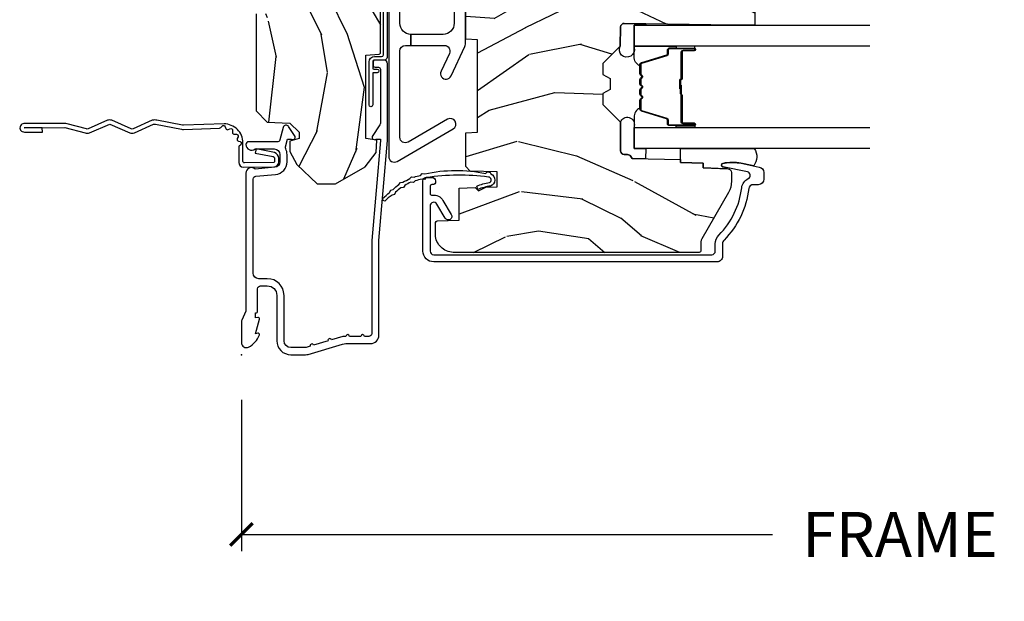
# Model space of a CAD drawing. Units: inches. Extents: x 1 to 199, y 1 to 143.
# Drawn here: x 50 to 56, y 114 to 117 of the extents above; entities that cross this region are included whole.
import ezdxf

# ---------------------------------------------------------------- set-up
doc = ezdxf.new("R2010")
doc.units = ezdxf.units.IN
doc.header["$MEASUREMENT"] = 0
for name, color, linetype in [('ZP-ANNO-DIMS-DWNLD', 2, 'Continuous'), ('ZP-SECT-ACCS', 165, 'Continuous'), ('ZP-SECT-ALUM', 63, 'Continuous'), ('ZP-SECT-GLAS', 153, 'Continuous'), ('ZP-SECT-HDWR', 53, 'Continuous'), ('ZP-SECT-SEAL', 8, 'Continuous'), ('ZP-SECT-WDHA', 11, 'Continuous'), ('ZP-SECT-WOOD', 104, 'Continuous'), ('ZP-SECT-WSTP', 40, 'Continuous')]:
    doc.layers.add(name, color=color, linetype=linetype)
doc.layers.add('ZP-ANNO-NPLT', color=7, linetype='Continuous', plot=False)
doc.styles.get("Standard").update_dxf_attribs({"font": 'arial.ttf'})
doc.dimstyles.new('Frame Make Height and Width', dxfattribs={"dimtxt": 0.25, "dimasz": 0.125, "dimexe": 0.09375, "dimexo": 0.25, "dimgap": 0.0875, "dimtad": 0, "dimdec": 4, "dimzin": 10, "dimdsep": 46, "dimlunit": 5, "dimtxsty": 'Standard', "dimblk1": 'ARCHTICK', "dimblk2": 'ARCHTICK', "dimsah": 1, "dimcen": 0.09, "dimclrd": 256, "dimclre": 256, "dimclrt": 255, "dimadec": 3, "dimazin": 2, "dimtfac": 0.75, "dimtdec": 4, "dimtofl": 0, "dimtmove": 2, "dimatfit": 3, "dimfxl": 1, "dimfrac": 2, "dimtolj": 1, "dimtzin": 0, "dimlwd": -1, "dimlwe": -1, "dimarcsym": 0})

# ---------------------------------------------------------------- blocks, each defined once
blk = doc.blocks.new('101CS Vin21 PR CM C Ogee (Dual .6875 in 3mm IG) F J')
at = {"layer": 'ZP-SECT-WDHA'}
h = blk.add_hatch(dxfattribs=at)
h.set_pattern_fill('WOOD3', color=256, scale=2, angle=163, style=0, pattern_type=2)
h.set_pattern_definition([(158.2364, (4.229829508301804, -0.6757319148462173), (20.45396798290167, -8.344771374467806), [0.2408319999999999, -23.84235799999999]), (174.3099, (4.006163800965126, -0.586436610593502), (-8.235181511295936, 0.4263690944681484), [0.3059419999999999, -9.892097999999997]), (208, (3.701730071892855, -0.5561033845344668), (-0.5847435903937086, -1.91261010378108), [0.226274, -2.602152]), (209.8476, (3.50194183818313, -0.6623326727329087), (-35.54768828883149, -20.50272857977593), [0.4386340000000001, -43.42478999999999]), (175.9946, (3.121491465882941, -0.8806386832242623), (18.38297247813528, -1.437476743240211), [0.266834, -26.416494]), (163, (2.855309927049178, -0.8620003253541312), (-2.497352921371544, -1.327866102480597), [0.5, -1.5]), (153.5376999999999, (2.377157549067677, -0.7158144729927614), (8.978306718050995, -4.836323452587549), [0.24331, -11.922214]), (157.2893999999999, (4.071948787751523, -1.192136483066256), (16.6287403265194, -7.175302374271583), [0.200998, -19.898754]), (163, (3.88653527065337, -1.114536047002452), (-2.497352921371544, -1.327866102480597), [0.3, -1.7]), (191.3008, (3.599643843864457, -1.026824535585632), (-24.54716094300747, -5.043499394239721), [0.295296, -29.23434999999999]), (215.125, (3.310072568652886, -1.084690558192541), (10.57415813511433, 7.224071108844611), [0.45607, -22.347438]), (202.2893999999999, (2.937053423283062, -1.347096193016874), (-14.3993751268171, -6.054586024953077), [0.2842539999999999, -28.14108799999999]), (169.3402, (2.674039470121089, -1.454909274051217), (-15.88561928555968, 2.765334394382427), [0.362216, -17.748554]), (151.1113, (2.318074889785494, -1.387907650589554), (25.02229161617255, -13.92425483963839), [0.38833, -38.444646]), (156.2902000000001, (3.890678330823421, -1.785045431763343), (-16.62874768410002, 7.175289077572956), [0.3423439999999982, -33.89213999999978]), (166.3664999999999, (3.57722958198491, -1.647386861919088), (-31.18650071420278, 7.443263674111074), [0.3405879999999999, -33.71818599999999]), (196.6901, (3.246238530863026, -1.567106577432618), (4.409962367830814, 0.7431255040166734), [0.3605559999999999, -6.850547999999998]), (210.4896, (2.900872763129557, -1.670656017208408), (-25.55825994297176, -15.19129255384614), [0.325576, -32.232064]), (177.9314, (2.620316507684238, -1.83584738360053), (-22.79293410148564, 0.6943551067665475), [0.310484, -30.737866]), (163, (2.310035344517503, -1.824640252660756), (-2.497352921371544, -1.327866102480597), [0.24, -1.759999999999999]), (150.0053999999999, (2.080522203086376, -1.754471043527296), (-16.04400167334359, 9.087905524651102), [0.266834, -26.416494]), (163, (3.736326939210442, -0.1693178408906917), (-2.497352921371544, -1.327866102480597), [0, -2]), (26.15240000000001, (3.380850096123978, -0.3743451903572392), (-36.87554735843706, -18.00538888531859), [0.4386339999999985, -43.42478999999979]), (9.565100000000024, (3.189835720003488, -2.093622221005674), (2.497352076502218, 1.327869099233074), [0.178886, -4.293249999999998]), (351.1301, (3.366234217335405, -2.063897313284272), (12.0603996767767, -1.595852046107204), [0.2828419999999999, -13.859292]), (319.8014, (3.645694417193967, -2.107509200368113), (8.393559450670804, -6.748938448303023), [0.152316, -15.07923]), (189.5651, (3.380850096123978, -0.3743451903572392), (-2.497352076502219, -1.327869099233074), [0.2236059999999991, -4.248529999999972]), (169.7098, (3.160351974459103, -0.4115013250089917), (17.79822734718652, -3.350093459302553), [0.3423439999999999, -33.89214]), (152.8752999999999, (2.823513489242756, -0.3503471356417833), (-30.7601241373409, 15.67848221527703), [0.5688579999999999, -56.31699199999999]), (152.6952, (4.294151283340795, -0.465344868534352), (-10.89091849633435, 5.421060729349781), [0.2236059999999991, -22.13707199999989]), (178.5241, (4.095459105217841, -0.3627709032568305), (22.79293551970828, -0.6943538178398186), [0.37363, -36.989452]), (205.8789, (3.721952222598872, -0.3531475651529448), (31.88084594068392, 15.34964888471388), [0.3821, -37.827846]), (197.6951999999999, (3.378170247701321, -0.5199227243809688), (-23.21929303946757, -7.540852312839229), [0.316228, -31.306548]), (172.4623, (3.076904104300838, -0.6160409372264084), (-10.14779136076372, 1.011111546693648), [0.364966, -11.80056]), (156.4180999999999, (2.715092089870781, -0.5681654088839992), (31.344885410924, -13.76583238823936), [0.5234499999999997, -51.82155999999998]), (154.8699, (4.147965430979439, -0.9434972465158679), (10.89091361125098, -5.421068605812715), [0.2828419999999999, -13.859292]), (174.3099, (3.891894967498702, -0.8233809789549795), (-8.235181511295936, 0.4263690944681484), [0.3059419999999999, -9.892097999999997]), (205.5104, (3.587461238426415, -0.7930477528959444), (26.88614988798455, 12.69389479119331), [0.3255759999999984, -32.23206399999979]), (208, (3.293626321956283, -0.933265590074356), (-0.5847435903937086, -1.91261010378108), [0.367696, -2.460732]), (180.3539999999999, (2.968970442177978, -1.105888183396835), (27.20289793979688, 0.0487620292280626), [0.335262, -33.190848]), (159.6335000000001, (2.633715749797547, -1.107959713481861), (30.01700107381327, -11.26852463519537), [0.3405879999999984, -33.71818599999979]), (145.8972999999999, (2.314419566864559, -0.9894272387568676), (-17.37187083675603, 11.58525502309056), [0.2720299999999999, -26.930912]), (154.2538, (4.001779578618055, -1.421649624497391), (-12.80351945054413, 6.005821017315287), [0.2630579999999982, -26.04283399999989]), (177.9314, (3.764835210256594, -1.307380791030958), (-22.79293410148564, 0.6943551067665475), [0.310484, -30.737866]), (195.0053999999999, (3.454554047089859, -1.296173660091177), (11.31727641611973, 2.814114219735264), [0.3773599999999999, -18.490604]), (212.8991, (3.090062184237128, -1.393875665772512), (28.64036637139408, 18.43175097613516), [0.49679, -49.18217999999999]), (178.9454, (2.672943414534332, -1.663712527527188), (8.235181634652655, -0.4263644116476298), [0.291204, -14.269016]), (156.991, (2.381788346486858, -1.658352830681863), (-18.54135163249375, 7.760042155334037), [0.3820999999999998, -37.82784599999998]), (139.8013999999999, (2.03008740740981, -1.508999392648703), (-8.393559450670804, 6.748938448303024), [0.152316, -15.07923]), (153.5376999999999, (3.82635655578443, -1.995432478075208), (8.978306718050995, -4.836323452587549), [0.24331, -11.922214]), (173.008, (3.608538282542214, -1.887011078703231), (-22.20819262847394, 2.606951578708766), [0.345254, -34.18010000000001]), (200.4054, (3.265852363231404, -1.844982984455285), (-30.71134915766887, -11.52445423798903), [0.4280179999999983, -42.37384999999977]), (192.0546, (3.44943551242153, -0.0816063294738712), (-15.72724097270063, -3.557234008732985), [0.205912, -20.385348]), (173.7842999999999, (3.248063485875917, -0.1246098982200792), (32.35598179133584, -3.618064673815965), [0.4275519999999985, -42.32756599999979]), (155.875, (2.823025751993625, -0.0783181627135718), (12.80352490518391, -6.005810314090467), [0.4837359999999984, -15.64077999999995])])
edge = h.paths.add_edge_path()
edge.add_arc((4.38905619895226, -1.124999999998919), 0.1250000000010647, 270.0000000005341, 334.8498358746474)
edge.add_arc((5.181103620340653, -1.496868097944883), 0.7499999999977609, 107.4283039733489, 154.8498358749635, ccw=False)
edge.add_arc((4.937776250990186, -0.7217046584437128), 0.0624571182462919, 287.4154132025502, 360.6464405105027)
edge.add_line((5.000229394034462, -0.7210000000000037), (5.000250000001372, -0.0309999999999846))
edge.add_line((5.000250000001372, -0.0309999999999917), (4.96925000000138, 1.42e-14))
edge.add_line((4.96925000000138, 1.42e-14), (4.438250000001374, 0))
edge.add_line((4.438250000001374, 0), (4.434921417707613, -0.0809999990008308))
edge.add_line((4.434921417707613, -0.0809999990008237), (4.244000000000909, -0.0809999999999889))
edge.add_line((4.244000000000909, -0.0809999999999889), (4.234999999999089, -0.09699999999998))
edge.add_line((4.234999999999089, -0.09699999999998), (4.172000000000792, -0.09699999999998))
edge.add_line((4.172000000000792, -0.09699999999998), (4.162999999998959, -0.0809999999999889))
edge.add_line((4.162999999998959, -0.0809999999999889), (4.04035021432206, -0.0809999990008237))
edge.add_line((4.04035021432206, -0.0809999990008237), (3.962096613590205, -0.2959999999999638))
edge.add_line((3.962096613590205, -0.2959999999999638), (3.914403386412544, -0.2959999999999638))
edge.add_line((3.914403386412544, -0.2959999999999638), (3.836149785680703, -0.0809999990008237))
edge.add_line((3.836149785680703, -0.0809999990008237), (2.947282930714521, -0.0809999990008237))
edge.add_line((2.947282930714521, -0.0809999990008237), (2.871763963070719, -0.1709999999999638))
edge.add_line((2.871763963070719, -0.1709999999999638), (2.439507823335901, -0.1709999999999638))
edge.add_line((2.439507823335901, -0.1709999999999638), (2.332250000001607, -0.0809999999999889))
edge.add_line((2.332250000001607, -0.0809999999999889), (2.005069066192248, -0.0809999999999889))
edge.add_line((2.005069066192248, -0.0809999999999889), (2.000250000001273, -0.2189999999999657))
edge.add_line((2.000250000001273, -0.2189999999999657), (1.906250000002131, -0.2189999999999657))
edge.add_line((1.906250000002131, -0.2189999999999657), (1.901430933811155, -0.0809999999999889))
edge.add_line((1.901430933811155, -0.0809999999999889), (1.361160109751239, -0.0809999999999889))
edge.add_line((1.361160109751239, -0.0809999999999889), (1.29699634095445, -0.1429622312750212))
edge.add_line((1.29699634095445, -0.1429622312750212), (1.292560084317614, -0.2700000000009481))
edge.add_line((1.292560084317614, -0.2700000000009481), (1.242560084316522, -0.3216024576007612))
edge.add_line((1.242560084316522, -0.3216024576007612), (1.206605420733311, -0.321602457600747))
edge.add_line((1.206605420733311, -0.321602457600747), (1.1911909976466, -0.2699999999999818))
edge.add_line((1.1911909976466, -0.2699999999999818), (1.134131723421731, -0.269999999999996))
edge.add_line((1.134131723421731, -0.269999999999996), (1.061622111372656, -0.3086869719710705))
edge.add_line((1.061622111372656, -0.3086869719710705), (0.9532293940344658, -0.4220000000000113))
edge.add_line((0.9532293940344658, -0.4220000000000113), (0.9532293940344676, -0.5235500000000215))
edge.add_line((0.9532293940344693, -0.5235500000000286), (1.048250000002159, -0.6897999999999698))
edge.add_line((1.048250000002155, -0.6897999999999627), (1.128250000002154, -0.7502214903220477))
edge.add_line((1.128250000002154, -0.7502214903220477), (1.196532032304901, -0.7537999999999841))
edge.add_line((1.196532032304901, -0.7537999999999841), (1.207250000002147, -0.6937999999999535))
edge.add_line((1.207250000002147, -0.6937999999999535), (1.671750000002148, -0.6937999999999535))
edge.add_line((1.671750000002152, -0.6937999999999535), (1.675586249445675, -0.7669999999999391))
edge.add_arc((1.690678198063189, -0.7589080513824343), 0.0171244429253089, 208.1991648361514, 241.8008351638481)
edge.add_line((1.68258624944568, -0.7739999999999441), (2.123250000002148, -0.7739999999999441))
edge.add_line((2.123250000002148, -0.7739999999999441), (2.131910350836111, -1.021999999999934))
edge.add_line((2.131910350836108, -1.021999999999934), (2.138910350836113, -1.028999999999939))
edge.add_line((2.138910350836113, -1.028999999999939), (2.527676065901459, -1.028999999999939))
edge.add_line((2.527676065901459, -1.028999999999939), (2.556250000002208, -1.093000000000017))
edge.add_line((2.556250000002208, -1.093000000000017), (2.805767439191498, -1.092999999999989))
edge.add_line((2.805767439191498, -1.092999999999989), (2.811250000000967, -1.249999999999985))
edge.add_line((2.811250000000967, -1.249999999999985), (3.123684362372245, -1.249999999999985))
edge.add_line((3.123684362372248, -1.249999999999985), (3.129166923181717, -1.092999999999989))
edge.add_line((3.129166923181717, -1.092999999999989), (3.531485413592552, -1.092999999999989))
edge.add_line((3.531485413592552, -1.092999999999989), (3.53365050130046, -1.030999999999977))
edge.add_line((3.53365050130046, -1.030999999999977), (3.670684895338442, -1.030999999999977))
edge.add_line((3.670684895338442, -1.030999999999977), (3.677250000002789, -0.8429999999999893))
edge.add_line((3.677250000002789, -0.8429999999999893), (3.882229394034471, -0.8430000000000035))
edge.add_line((3.882229394034471, -0.8430000000000035), (3.882229394034471, -0.8330000000000055))
edge.add_line((3.882229394034471, -0.8330000000000126), (3.992229394034456, -0.8330000000000126))
edge.add_line((3.992229394034456, -0.8330000000000126), (3.992229394034456, -0.8430000000000177))
edge.add_line((3.992229394034456, -0.8430000000000177), (4.067250000002191, -0.8429999999999964))
edge.add_line((4.067250000002189, -0.8429999999999893), (4.073815104666522, -1.030999999999977))
edge.add_line((4.073815104666522, -1.030999999999977), (4.178805517824315, -1.030999999999977))
edge.add_line((4.178805517824315, -1.030999999999977), (4.18548541359118, -1.222287187078876))
edge.add_line((4.18548541359118, -1.222287187078876), (4.233485413591864, -1.249999999999985))
edge.add_line((4.233485413591864, -1.249999999999985), (4.389056198953426, -1.249999999999985))
h = blk.add_hatch(dxfattribs=at)
h.set_pattern_fill('WOOD3', color=256, scale=2, angle=73, pattern_type=2)
h.set_pattern_definition([(68.23640000000003, (0.5829015660239955, -5.691433307266123), (-8.34477137446781, -20.45396798290167), [0.240832, -23.842358]), (84.30990000000001, (0.6721968702767143, -5.467767599929452), (0.42636909446815, 8.235181511295936), [0.305942, -9.892097999999997]), (118, (0.7025300963357531, -5.163333870857176), (-1.912610103781079, 0.5847435903937088), [0.226274, -2.602152]), (119.8476, (0.5963008081373041, -4.963545637147454), (-20.50272857977592, 35.5476882888315), [0.4386339999999997, -43.42478999999994]), (85.9946, (0.3779947976459539, -4.583095264847266), (-1.437476743240215, -18.38297247813528), [0.2668339999999996, -26.41649399999997]), (73, (0.3966331555160849, -4.316913726013513), (-1.327866102480597, 2.497352921371544), [0.5, -1.5]), (63.53769999999998, (0.5428190078774513, -3.838761348031994), (-4.836323452587551, -8.978306718050995), [0.24331, -11.922214]), (67.28939999999999, (0.0664969978039558, -5.533552586715845), (-7.175302374271586, -16.6287403265194), [0.200998, -19.898754]), (73, (0.1440974338677634, -5.348139069617694), (-1.327866102480597, 2.497352921371544), [0.3, -1.7]), (101.3008, (0.231808945284584, -5.061247642828782), (-5.043499394239715, 24.54716094300748), [0.295296, -29.23435]), (125.125, (0.1739429226776714, -4.77167636761721), (7.224071108844608, -10.57415813511433), [0.45607, -22.347438]), (112.2894, (-0.0884627121466544, -4.398657222247376), (-6.054586024953073, 14.3993751268171), [0.2842539999999996, -28.14108799999998]), (79.34020000000001, (-0.1962757931809982, -4.135643269085417), (2.76533439438243, 15.88561928555967), [0.362216, -17.748554]), (61.11129999999999, (-0.1292741697193342, -3.779678688749811), (-13.92425483963839, -25.02229161617254), [0.38833, -38.444646]), (66.29019999999998, (-0.5264119508931274, -5.352282129787749), (7.175289077572959, 16.62874768410002), [0.342344, -33.89214000000001]), (76.3665, (-0.3887533810488719, -5.038833380949228), (7.44326367411108, 31.18650071420278), [0.340588, -33.718186]), (106.6901, (-0.3084730965624018, -4.707842329827339), (0.7431255040166725, -4.409962367830814), [0.360556, -6.850547999999999]), (120.4895999999999, (-0.4120225363381885, -4.362476562093881), (-15.19129255384613, 25.55825994297176), [0.325576, -32.232064]), (87.9314, (-0.5772139027303141, -4.081920306648559), (0.6943551067665528, 22.79293410148564), [0.310484, -30.737866]), (73, (-0.5660067717905372, -3.771639143481827), (-1.327866102480597, 2.497352921371544), [0.24, -1.759999999999999]), (60.00539999999999, (-0.4958375626570799, -3.5421260020507), (9.087905524651106, 16.04400167334359), [0.266834, -26.416494]), (73, (1.089315639979524, -5.197930738174772), (-1.327866102480597, 2.497352921371544), [0, -2]), (296.1524, (0.8842882905129805, -4.842453895088304), (-18.00538888531858, 36.87554735843706), [0.4386340000000001, -43.42478999999999]), (279.5651, (-0.8349887401354543, -4.651439518967819), (1.327869099233074, -2.497352076502218), [0.1788859999999998, -4.293249999999992]), (261.1301, (-0.8052638324140488, -4.827838016299725), (-1.595852046107206, -12.06039967677669), [0.282842, -13.859292]), (229.8014, (-0.8488757194978973, -5.107298216158284), (-6.748938448303023, -8.393559450670804), [0.152316, -15.07923]), (99.56509999999996, (0.8842882905129805, -4.842453895088304), (-1.327869099233074, 2.497352076502219), [0.2236059999999999, -4.248529999999998]), (79.7098, (0.8471321558612245, -4.621955773423422), (-3.350093459302556, -17.79822734718652), [0.342344, -33.89214000000001]), (62.87529999999996, (0.9082863452284328, -4.285117288207082), (15.67848221527704, 30.76012413734089), [0.568858, -56.316992]), (62.69520000000002, (0.7932886123358643, -5.755755082305128), (5.421060729349783, 10.89091849633434), [0.223606, -22.137072]), (88.5241, (0.8958625776133857, -5.557062904182167), (-0.6943538178398221, -22.79293551970828), [0.37363, -36.989452]), (115.8789, (0.9054859157172678, -5.183556021563202), (15.34964888471387, -31.88084594068392), [0.3821, -37.827846]), (107.6952, (0.7387107564892476, -4.839774046665638), (-7.540852312839224, 23.21929303946757), [0.316228, -31.306548]), (82.4623, (0.6425925436438114, -4.538507903265159), (1.01111154669365, 10.14779136076372), [0.364966, -11.80056]), (66.41809999999998, (0.6904680719862136, -4.176695888835102), (-13.76583238823937, -31.34488541092399), [0.52345, -51.82155999999999]), (64.86989999999992, (0.3151362343543447, -5.609569229943758), (-5.421068605812717, -10.89091361125097), [0.282842, -13.859292]), (84.30990000000001, (0.4352525019152332, -5.353498766463019), (0.42636909446815, 8.235181511295936), [0.305942, -9.892097999999997]), (115.5104, (0.4655857279742719, -5.049065037390743), (12.6938947911933, -26.88614988798455), [0.325576, -32.232064]), (118, (0.3253678907958601, -4.755230120920614), (-1.912610103781079, 0.5847435903937088), [0.367696, -2.460732]), (90.3539999999999, (0.1527452974733841, -4.430574241142309), (0.0487620292280573, -27.20289793979688), [0.335262, -33.190848]), (69.63350000000003, (0.1506737673883549, -4.095319548761867), (-11.26852463519538, -30.01700107381326), [0.340588, -33.718186]), (55.89729999999996, (0.2692062421133485, -3.776023365828891), (11.58525502309056, 17.37187083675603), [0.27203, -26.930912]), (64.2538, (-0.1630161436271713, -5.463383377582388), (6.005821017315287, 12.80351945054413), [0.263058, -26.042834]), (87.9314, (-0.0487473101607385, -5.226439009220911), (0.6943551067665528, 22.79293410148564), [0.310484, -30.737866]), (105.0054, (-0.0375401792209615, -4.916157846054179), (2.814114219735262, -11.31727641611973), [0.37736, -18.490604]), (122.8991, (-0.1352421849022924, -4.551665983201463), (18.43175097613515, -28.64036637139408), [0.49679, -49.18217999999999]), (88.94539999999999, (-0.4050790466569687, -4.134547213498649), (-0.4263644116476313, -8.235181634652655), [0.291204, -14.269016]), (66.99100000000001, (-0.3997193498116473, -3.843392145451183), (7.760042155334039, 18.54135163249375), [0.3821, -37.827846]), (49.80139999999996, (-0.2503659117784842, -3.491691206374138), (6.748938448303025, 8.393559450670802), [0.152316, -15.07923]), (63.53769999999998, (-0.7367989972049926, -5.287960354748747), (-4.836323452587551, -8.978306718050995), [0.24331, -11.922214]), (83.008, (-0.6283775978330155, -5.070142081506528), (2.60695157870877, 22.20819262847393), [0.345254, -34.18010000000001]), (110.4054, (-0.5863495035850655, -4.727456162195732), (-11.52445423798903, 30.71134915766887), [0.428018, -42.37384999999999]), (102.0546, (1.177027151396345, -4.911039311385863), (-3.557234008732981, 15.72724097270063), [0.205912, -20.385348]), (83.78429999999999, (1.134023582650133, -4.709667284840243), (-3.618064673815971, -32.35598179133584), [0.4275519999999996, -42.32756599999993]), (65.87499999999999, (1.18031531815664, -4.284629550957948), (-6.00581031409047, -12.80352490518391), [0.483736, -15.64078])])
edge = h.paths.add_edge_path()
edge.add_line((2.394000000000005, -2.625000000000142), (2.31499999999999, -2.625000000000142))
edge.add_arc((1.979560218673402, -2.343355041319625), 0.4379996913772642, 274.50748226164416, 319.98220686172976, ccw=False)
edge.add_arc((2.015161139434013, -2.794953640552151), 0.014999999999886, 94.50748226164328, 168.000000001791)
edge.add_line((2.00048892542302, -2.791834965190375), (1.985999999999968, -2.860000000000137))
edge.add_line((1.985999999999968, -2.860000000000141), (1.839916747977291, -2.860000000000141))
edge.add_line((1.839916747977291, -2.860000000000141), (1.837734864861261, -2.734999999999985))
edge.add_line((1.837734864861261, -2.734999999999985), (1.848251594580734, -2.132496957890541))
edge.add_arc((1.828254640677606, -2.132147909761783), 0.0200000000000002, 358.9999999999958, 448.9999999999958)
edge.add_line((1.828603688806353, -2.112150955858666), (1.721756493037489, -2.110285931119122))
edge.add_line((1.721756493037489, -2.110285931119122), (1.623970562151086, -2.012499999999757))
edge.add_line((1.623970562151086, -2.012499999999747), (1.563970562151109, -2.012499999999747))
edge.add_line((1.563970562151109, -2.012499999999747), (1.540299201114336, -2.053499999999743))
edge.add_line((1.540299201114336, -2.053499999999743), (1.48029920111433, -2.053499999999747))
edge.add_line((1.48029920111433, -2.053499999999758), (1.456627840077558, -2.012499999999757))
edge.add_line((1.456627840077558, -2.012499999999747), (1.396627840077581, -2.012499999999747))
edge.add_line((1.396627840077581, -2.012499999999747), (1.296627836089925, -2.112500003987403))
edge.add_line((1.296627836089925, -2.112500003987406), (1.13733689460215, -2.11250000398741))
edge.add_arc((1.13733689460215, -2.132500003987416), 0.0200000000000023, 89.99999999999555, 178.9999999999882)
edge.add_line((1.117339940699018, -2.132150955858662), (1.11700077963146, -2.151581480405667))
edge.add_arc((1.097003825728329, -2.151232432276927), 0.0200000000000016, 300.0000000000076, 359.0000000000137, ccw=False)
edge.add_line((1.107003825728334, -2.168552940352611), (1.094082335300001, -2.176013166329738))
edge.add_line((1.094082335300001, -2.176013166329738), (1.089369697588523, -2.446000000000136))
edge.add_line((1.089369697588523, -2.44600000000014), (1.073369697588518, -2.44600000000014))
edge.add_line((1.073369697588518, -2.44600000000014), (1.068970756399288, -2.571969194071453))
edge.add_line((1.068970756399288, -2.571969194071456), (1.042608426369113, -2.571969194071456))
edge.add_line((1.042608426369113, -2.571969194071456), (1.037118476505774, -2.711027818668352))
edge.add_arc((1.017134044533055, -2.710238845457254), 0.0200000000000009, 269.9999999999969, 357.739171601705, ccw=False)
edge.add_line((1.017134044533055, -2.730238845457265), (0.9681609280672205, -2.730238845457261))
edge.add_arc((0.9681609280672276, -2.60523884545725), 0.1250000000000049, 239.9999999999985, 269.9999999999959, ccw=False)
edge.add_line((0.905660928067224, -2.713492020930317), (0.6468716924216836, -2.564079986066992))
edge.add_arc((0.6313716924216806, -2.5909267735843), 0.0309999999999988, 59.99999999999213, 90.00000000027558)
edge.add_line((0.6313716924215313, -2.559926773584308), (0.5819999999995531, -2.559926773584557))
edge.add_arc((0.5819999999995034, -2.549926773584545), 0.0099999999999993, 179.9999999999669, 270.0000000002761, ccw=False)
edge.add_line((0.5719999999995053, -2.549926773584545), (0.5719999999998997, -1.179832521472427))
edge.add_arc((0.6657499999999921, -1.179832521472462), 0.0937500000000926, 132.8030407179083, 179.9999999999788, ccw=False)
edge.add_arc((0.6708325214724731, -1.174749999999988), 0.0937499999999156, 89.9999999999983, 137.1969592791677, ccw=False)
edge.add_line((0.6708325214724767, -1.081000000000074), (0.7374418291857943, -1.080999999999988))
edge.add_arc((0.737441829185805, -1.090999999999993), 0.0100000000000011, 1.9999999999869829, 90.00000000006548, ccw=False)
edge.add_line((0.7474357374559979, -1.090651005032967), (0.7516733377372944, -1.211999999999985))
edge.add_line((0.7516733377372944, -1.211999999999989), (0.9305619184298237, -1.211999999999989))
edge.add_line((0.9305619184298237, -1.211999999999989), (0.9336913852897197, -1.301616206554548))
edge.add_line((0.9336913852897197, -1.301616206554541), (0.9150000422557127, -1.320307549543908))
edge.add_line((0.9150000422557127, -1.320307549543912), (0.9357674110146376, -1.361065805641381))
edge.add_line((0.9357674110146376, -1.361065805641388), (0.9380000422557159, -1.424999999999933))
edge.add_line((0.9380000422557159, -1.424999999999926), (1.019999999999999, -1.424999999999926))
edge.add_line((1.019999999999999, -1.424999999999926), (1.025238647130542, -1.27498477067612))
edge.add_line((1.025238647130542, -1.274984770676127), (1.051111134529318, -1.249999999999992))
edge.add_line((1.051111134529318, -1.249999999999985), (1.238731214132116, -1.249999999999985))
edge.add_line((1.238731214132116, -1.249999999999985), (1.241000000000546, -1.314969526772966))
edge.add_line((1.241000000000546, -1.314969526772969), (1.757000000000537, -1.314969526772969))
edge.add_line((1.757000000000537, -1.314969526772969), (1.759268785868972, -1.249999999999989))
edge.add_line((1.759268785868972, -1.249999999999985), (2.394000000000005, -1.249999999999985))
edge.add_line((2.394000000000005, -1.249999999999985), (2.394000000000005, -2.625000000000135))
at = {"layer": 'ZP-ANNO-NPLT'}
blk.add_point((1.8e-15, 1.42e-14), dxfattribs=at)
at = {"layer": 'ZP-SECT-ALUM'}
for points in [[(1.013289780828429, -0.0250000000000199), (0.2498416051627572, -0.0250000000000199, -0.1051042352656914), (0.2433338188735519, -0.023616727322306), (0.193396662130894, -0.0013832726777423, 0.1051042352657003), (0.1868888758416887, -1.42e-14), (0.0682897808284366, -1.42e-14, 0.560205502864254), (0.0442392737230222, -0.0392708234431893, 0.1875261658577753), (0.1118401110625058, -0.0995573712749831, 0.5801720142759477), (0.1211834350995247, -0.0917844627563227), (0.1187528624009957, -0.0779999999999888), (0.2004886068952629, -0.0997643013284773, 0.5481110662879197), (0.2091834350995185, -0.0917844627563227), (0.2067528624009896, -0.0779999999999888), (0.2342897808284334, -0.0779999999999888), (0.234289780828405, -0.0830000000000269, 0.4142135623730984), (0.24128978082841, -0.0900000000000319), (0.3692897808284243, -0.0900000000000319, -0.4142135623730951), (0.3852897808284155, -0.106000000000023), (0.3852897808284155, -0.1439999999999912, -0.4142135623730869), (0.3322897808284182, -0.1969999999999885), (0.0792897808284323, -0.1969999999999885, 0.4142135623730866), (0.0012897808284293, -0.2749999999999915), (0.0012897808284293, -0.3575219217105428, 0.0726790106845496), (0.0032550852896378, -0.3709709438954007), (0.0607808815162088, -0.5635988303752982, -0.0726790106845505), (0.0632897808284128, -0.5807677948666168), (0.063289780828427, -0.7186422509999347, 0.4142135623730951), (0.110289780828424, -0.7656422509999317), (0.6372897808289792, -0.7656422509999317), (1.195289780828417, -0.813999999999993), (1.62325772921709, -0.813999999999993, 0.4142135623730951), (1.643257729217101, -0.7939999999999828), (1.643257729217101, -0.7439999999999856, 0.414213562373095), (1.63325772921711, -0.7339999999999947), (1.613257729217099, -0.7339999999999947, 0.4142135623731991), (1.603257729217109, -0.7439999999999856), (1.60325772921708, -0.7639999999999958, -0.4142135623731015), (1.593257729217089, -0.7740000000000009), (1.291625826208232, -0.7739999999999867, -0.1449930994916204), (1.282911601647995, -0.7714187290871024), (1.217458971879224, -0.7289132943205346, 0.4318331073882776), (1.203315465557651, -0.7323643973235506), (1.199851214157277, -0.7452931595599352, 0.1392124696178829), (1.201051279057551, -0.7489238092069428, -0.150084110672032), (1.202257729217095, -0.7528525214954982), (1.202257729217095, -0.7739999999999867), (1.196078005098812, -0.7739999999999867), (0.6380780050978317, -0.7256422509999112), (0.1192897808284385, -0.7256422509999254, -0.4142135623730951), (0.1032897808284474, -0.7096422509999343), (0.1032897808283906, -0.6849999999999881, 1), (0.1032897808283906, -0.6649999999999922), (0.1032897808284048, -0.6019999999999897, 1), (0.1032897808284048, -0.5819999999999937), (0.1032897808284048, -0.5684928820533628, 0.0726790106845095), (0.1026207410118189, -0.563914491522354), (0.0840059137746465, -0.5015818501146329, 1), (0.0782829256108784, -0.482418149885362), (0.0541422230713948, -0.40158185011461, 1), (0.0484192349076267, -0.3824181498853534), (0.0419588206450072, -0.3607851430115545, -0.0726790106846441), (0.0412897808284214, -0.3562067524805315), (0.0412897808284214, -0.2750000000000057, -0.4142135623730951), (0.0792897808284323, -0.2369999999999948), (0.3322897808284182, -0.2369999999999948, 0.4142135623730951), (0.4252897808284076, -0.1440000000000055), (0.4252897808284076, -0.0960000000000037, -0.4142135623729215), (0.4562897808284135, -0.0650000000000262), (0.9804446687903833, -0.0650000000000262, -0.388878731852959), (0.9963837839598426, -0.0796055081160603), (1.005971014771787, -0.1891880577351088, 0.3888787318529566), (1.076700838336293, -0.2540000000000049), (1.117289780828414, -0.2540000000000049, 0.1163220917973886), (1.149013941006316, -0.2465183253952006, -0.1832627780160805), (1.160304152246922, -0.245377500996014), (1.202556014036517, -0.2566988532412466), (1.202556014036517, -0.2743669520076821, -0.146005835310381), (1.201411537922425, -0.2782026840136211), (1.201272916269473, -0.2784143000490218, 0.1576465563116275), (1.200135689009229, -0.2825685150407224), (1.203274673940896, -0.2942833662899602, 0.4538198225758265), (1.21775725669859, -0.2983867056794764), (1.273158802673336, -0.2624085210485987, 0.6494075931975721), (1.268493953688548, -0.2329558237051685), (1.19870188241326, -0.2142550945688697, -0.3912097814678181), (1.187109064135981, -0.1958944824795878, 0.0456882255566395), (1.188289780828412, -0.1829999999999643), (1.188289780828412, -0.0400000000000063, 0.4222476712527851), (1.172879551341097, -0.0250056106570753, 0.6392693330848028), (1.14828978082842, -0.0756214168703764), (1.14828978082842, -0.1830000000000069, -0.4142135623730951), (1.117289780828414, -0.2140000000000128), (1.076700838336293, -0.2140000000000128, -0.388878731853015), (1.04581880269545, -0.1857018280251879), (1.036289780828425, -0.0767846096908613, 0.6500495232070403)], [(0.6685909705330495, -2.660293485613024, 0.165627297954375), (0.9317990290614552, -2.78696632656289, -0.2563212524635104), (0.9826180368114626, -2.823408713789405, 0.7192332048841057), (1.020252969036658, -2.818752849174913), (1.048065919435966, -2.682021133648063, -0.8280232348768887), (1.067713320049868, -2.682277957418421), (1.069278702844417, -2.691155684402275, -0.0940779973919178), (1.068059841807926, -2.784400367491471), (1.047575045513159, -2.885106020771317, -0.3565864654661733), (1.01719714392556, -2.909926773585951), (0.9800001072216274, -2.909926773585951, -0.4142135623730533), (0.9490001072216251, -2.878926773585945), (0.9490001072216678, -2.851496759834006, 0.3794093514737466), (0.926999692544367, -2.826677362422017, -0.1656272979548743), (0.640550304342689, -2.688819281654929, 0.1966844660413117), (0.618818788047026, -2.67992677358616), (0.5500000536120063, -2.679926773586174, -0.4142135623731537), (0.5190000000024249, -2.6489267199766), (0.519000000002432, -1.071000000001532, -0.4142135623730973), (0.5790000000024343, -1.011000000001544), (0.9700000000024289, -1.011000000001544, -0.4142135623730933), (0.9900000000024284, -1.031000000001554), (0.9900000000024284, -1.060999999859049, -0.4142135623730951), (0.9700000000499323, -1.080999999811552), (0.960000000097434, -1.080999999811538, -0.4142135623729651), (0.950000000097436, -1.070999999811547), (0.950000000097436, -1.060999999859049, 0.4142135623728384), (0.9400000002399764, -1.051000000001579), (0.9004010313348764, -1.051000000001536, 0.4568502517471219), (0.8905035981487827, -1.062428571430103, -0.3041143980152859), (0.861618319586821, -1.12267002463578), (0.7827506271980873, -1.169223341546285, -1), (0.7624177468283015, -1.134776658456786), (0.841285439217021, -1.088223341546282, 0.7635064937496834), (0.8311189990321246, -1.051000000001536), (0.5790000000024415, -1.051000000001536, 0.4142135623730888), (0.5590000000024418, -1.071000000001546), (0.5590000000024135, -2.619926773584367, 0.4142135623741301), (0.5790000000024947, -2.639926773584377), (0.6188187880486993, -2.63992677358415, -0.1966844660439418)], [(1.699484864952136, -2.460032248557553), (1.699484864952136, -2.522532248557553, 1), (1.705484864952108, -2.522532248557553), (1.705484864952108, -2.384532248557555, 0.4142135623730951), (1.69848486495216, -2.37753224855755), (1.678441386740541, -2.37753224855755, -0.3297505471403194), (1.667443882046949, -2.369394523161865), (1.624669445881021, -2.229485646624496, 0.3297505471403169), (1.617975312589305, -2.224532248557551), (1.567819388731276, -2.224532248557551, 0.1989123673796605), (1.562869641262988, -2.226582501089247), (1.557702379373392, -2.231749762978829, -0.4142135623730968), (1.544267350530855, -2.231749762978829), (1.539100088641315, -2.226582501089247, 0.1989123673796558), (1.534150341172971, -2.224532248557551), (1.510819388731317, -2.224532248557551, 0.1989123673796569), (1.505869641262972, -2.226582501089247), (1.500702379373432, -2.231749762978829, -0.4142135623730913), (1.487267350530895, -2.231749762978829), (1.482100088641299, -2.226582501089247, 0.1989123673796548), (1.477150341172954, -2.224532248557551), (1.4538193887313, -2.224532248557551, 0.1989123673796564), (1.448869641263012, -2.226582501089247), (1.443702379373416, -2.231749762978829, -0.4142135623730915), (1.430267350530879, -2.231749762978829), (1.425100088641283, -2.226582501089247, 0.198912367379654), (1.420150341172995, -2.224532248557551), (1.369994417315023, -2.224532248557551, 0.3297505471403128), (1.363300284023249, -2.229485646624503), (1.320525847857378, -2.369394523161872, -0.3297505471403153), (1.309528343163787, -2.377532248557578), (1.289484864952168, -2.377532248557557, 0.4142135623733994), (1.282484864952106, -2.384532248557555), (1.282484864952106, -2.522532248557553, 1), (1.288484864952135, -2.522532248557553), (1.288484864952135, -2.460032248557553, -0.4142135623730945), (1.297984864952137, -2.450532248557557), (1.448781584216146, -2.450532248557557, 0.3419987131196729), (1.449749830052677, -2.449782248557553, -0.3419987131196799), (1.45459105923545, -2.44603224855755), (1.503984864952155, -2.44603224855755), (1.503984864952155, -2.450473719162594), (1.45498486495212, -2.450473719162594, 0.3279189694272522), (1.454030514069653, -2.451175031377204, -0.3279189694272557), (1.448781584216146, -2.45503224855755), (1.297984864952137, -2.45503224855755, 0.4142135623730951), (1.292984864952142, -2.460032248557553), (1.292984864952142, -2.522532248557553, -1), (1.277984864952156, -2.522532248557553), (1.277984864952156, -2.384532248557555, -0.4142135623730951), (1.289484864952168, -2.373032248557557), (1.309528343163787, -2.373032248557557, 0.3297505471403177), (1.316222476455504, -2.368078850490611), (1.358996912621432, -2.228169973953249, -0.3297505471403159), (1.369994417315023, -2.220032248557551), (1.420150341172995, -2.220032248557551, -0.1989123673796553), (1.428282069156647, -2.22340052057391), (1.433449331046187, -2.228567782463485, 0.4142135623730928), (1.440520398858051, -2.228567782463485), (1.445687660747648, -2.22340052057391, -0.1989123673796594), (1.4538193887313, -2.220032248557551), (1.477150341172954, -2.220032248557551, -0.1989123673796536), (1.485282069156607, -2.22340052057391), (1.490449331046203, -2.228567782463485, 0.4142135623730974), (1.497520398858068, -2.228567782463485), (1.502687660747664, -2.22340052057391, -0.1989123673796608), (1.510819388731317, -2.220032248557551), (1.534150341172971, -2.220032248557551, -0.1989123673796527), (1.542282069156623, -2.22340052057391), (1.54744933104622, -2.228567782463485, 0.4142135623730964), (1.554520398858084, -2.228567782463485), (1.559687660747623, -2.22340052057391, -0.1989123673796597), (1.567819388731276, -2.220032248557551), (1.617975312589305, -2.220032248557551, -0.3297505471403154), (1.628972817282896, -2.228169973953242), (1.671747253448767, -2.368078850490611, 0.3297505471403161), (1.678441386740541, -2.373032248557557), (1.69848486495216, -2.373032248557557, -0.4142135623730919), (1.709984864952115, -2.384532248557555), (1.709984864952115, -2.522532248557553, -1), (1.694984864952129, -2.522532248557553), (1.694984864952129, -2.460032248557553, 0.414213562373095), (1.689984864952133, -2.45503224855755), (1.538984864952123, -2.45503224855755, -0.414213562373095), (1.533984864952127, -2.450032248557555), (1.533984864952127, -2.448232248557552, 0.4142135623730931), (1.531784864952168, -2.44603224855755), (1.483984864952116, -2.44603224855755), (1.483984864952116, -2.441532248557557), (1.531784864952168, -2.441532248557557, -0.4142135623730951), (1.538484864952135, -2.448232248557552), (1.538484864952135, -2.450032248557555, 0.4142135623730951), (1.538984864952123, -2.450532248557557), (1.689984864952133, -2.450532248557557, -0.4142135623730944)]]:
    blk.add_lwpolyline(points, format="xyb", close=True, dxfattribs=at)
at = {"layer": 'ZP-SECT-GLAS', "flags": 128}
for points in [[(1.150234864930848, -3.5), (1.150234864930848, -2.187500003987423), (1.267234864930866, -2.187500003987423), (1.267234864930866, -3.5)], [(1.720734864930829, -3.5), (1.720734864930829, -2.187500003987423), (1.837734864930848, -2.187500003987423), (1.837734864930848, -3.5)]]:
    blk.add_lwpolyline(points, dxfattribs=at)
at = {"layer": 'ZP-SECT-HDWR'}
for points in [[(2.037967948388597, -0.8202503895820711), (1.105967948388581, -0.8202503895820711, 0.5773502691896504), (1.079121160871267, -0.8667503895820516), (1.259831795127638, -1.179750389582039, 1), (1.313525370162238, -1.148750389582033), (1.186508310940553, -0.9287503895820066, -0.577350269189637), (1.213355098457867, -0.8822503895819693), (1.693967948388603, -0.8822503895819693, -0.4142135623730631), (1.724967948388609, -0.9132503895819752), (1.724967948388609, -0.9442503895820379), (1.786967948388593, -0.9442503895820379, -0.4142135623731244), (1.848967948388605, -0.8822503895820261), (1.94496794838858, -0.8822503895820261, -0.4142135623730983)], [(1.923477810220873, -1.185250389582023), (1.848967948388605, -1.185250389582023, -0.4142135623730982), (1.786967948388593, -1.123250389582011), (1.786967948388593, -0.9442503895820379), (1.724967948388581, -0.9442503895820379), (1.724967948388581, -1.130180705715673, -0.5486187866267355), (1.68086678227462, -1.158276247113832), (1.581069114502525, -1.111739830365735, 1), (1.554866782274643, -1.167930913161939), (1.718739316816652, -1.244345930980244, 0.109517811683188), (1.731840482930607, -1.247250389582092), (1.762129067101909, -1.247250389582035), (1.9595481677581, -1.247250389582092)]]:
    blk.add_lwpolyline(points, format="xyb", dxfattribs=at)
at = {"layer": 'ZP-SECT-SEAL'}
for points in [[(1.150234864930808, -2.252125002990652), (1.092771306205623, -2.251121972842113), (1.094082335300001, -2.176013166329738), (1.107003825728334, -2.168552940352611, 0.2632798109995701), (1.11700077963146, -2.151581480405667), (1.117339940699018, -2.132150955858662, -0.4119966419620737), (1.137536894671725, -2.112500003987463), (1.296827836159494, -2.112500003987463, -0.996830008697241), (1.275234864930794, -2.18750000398748), (1.150234864930794, -2.18750000398748)], [(1.846146175316707, -2.253116346742032, -0.6920436136219794), (1.837734864930855, -2.252969526773114), (1.837734864930848, -2.187500003987423), (1.712734864930848, -2.187500003987423, -1.478507611848236), (1.72175649303746, -2.11028593111915), (1.828603688806325, -2.112150955858666, -0.4142135623730824), (1.848251594580702, -2.132496957890552)], [(1.358996912621432, -2.228169973953249, -0.3297505471404567), (1.369994417315023, -2.220032248557551), (1.376211894445884, -2.220032248557551, 0.3006645954625839), (1.324540083220608, -2.187542996738898), (1.267234864930866, -2.187542996738898), (1.267234864930866, -2.422201312630605), (1.277984864952156, -2.422201312630605), (1.277984864952156, -2.384532248557555, -0.4142135623730895), (1.289484864952168, -2.373032248557557), (1.309528343163787, -2.373032248557557, 0.3297505471403212), (1.316222476455504, -2.368078850490611)], [(1.628972817282896, -2.228169973953249, 0.3297505471404567), (1.617975312589305, -2.220032248557551), (1.611757835458444, -2.220032248557551, -0.3006645954625839), (1.663429646683663, -2.187542996738898), (1.720734864930829, -2.187542996738898), (1.720734864930829, -2.422201312630605), (1.709984864952172, -2.422201312630605), (1.709984864952172, -2.384532248557555, 0.4142135623730895), (1.69848486495216, -2.373032248557557), (1.678441386740541, -2.373032248557557, -0.3297505471403212), (1.671747253448824, -2.368078850490611)], [(1.15023486493083, -2.856676120609449, -0.3290561471676169), (1.053956263158418, -2.853735208842536), (1.068337970497928, -2.783033054360586, 0.1001153368791162), (1.067713320052483, -2.68227795741788, 0.828023234831685), (1.048065919433547, -2.682021133646557), (1.04455734085527, -2.699269716093937, -1.083221448525134), (1.037615196834501, -2.698446056094311), (1.042608426369092, -2.571969194071456), (1.068970756399288, -2.571969194071456), (1.073369697588525, -2.44600000000014), (1.15023486493083, -2.446000000000168)], [(1.267234864930866, -2.422201312630605), (1.277984864952156, -2.422201312630605), (1.277984864952156, -2.522532248557553, 0.1201675316467601), (1.27882678838797, -2.525984786242482), (1.267234860996847, -2.525946810055984)], [(1.720734864930829, -2.422201312630605), (1.709984864952172, -2.422201312630605), (1.709984864952172, -2.522532248557553, -0.1201675316467601), (1.709142941516301, -2.525984786242482), (1.720734868864848, -2.525946810055984)]]:
    blk.add_lwpolyline(points, format="xyb", close=True, dxfattribs=at)
at = {"layer": 'ZP-SECT-WOOD'}
blk.add_lwpolyline([(1.901430933811155, -0.0809999999999889), (1.361160109751239, -0.0809999999999889), (1.29699634095445, -0.1429622312750212), (1.292560084317614, -0.2700000000009481), (1.242560084316522, -0.3216024576007612), (1.206605420733311, -0.321602457600747), (1.1911909976466, -0.2699999999999818), (1.134131723421731, -0.269999999999996), (1.061622111372656, -0.3086869719710705), (0.9532293940344658, -0.4220000000000113), (0.9532293940344693, -0.5235500000000286), (1.048250000002155, -0.6897999999999627), (1.128250000002154, -0.7502214903220477), (1.196532032304901, -0.7537999999999841), (1.207250000002147, -0.6937999999999535), (1.207250000002147, -0.6937999999999535), (1.671750000002152, -0.6937999999999535), (1.675586249445675, -0.7669999999999391, 0.1476745997184199), (1.68258624944568, -0.7739999999999441), (2.123250000002148, -0.7739999999999441)], format="xyb", dxfattribs=at)
at = {"layer": 'ZP-SECT-WOOD', "linetype": 'Continuous'}
blk.add_lwpolyline([(1.985999999999968, -2.860000000000141), (1.839916747977291, -2.860000000000141), (1.837734864861261, -2.734999999999985), (1.848251594580734, -2.132496957890538, 0.414213562373095), (1.828603688806353, -2.112150955858666), (1.721756493037489, -2.110285931119122), (1.623970562151086, -2.012499999999747), (1.563970562151109, -2.012499999999747), (1.540299201114336, -2.053499999999743), (1.48029920111433, -2.053499999999758), (1.456627840077558, -2.012499999999747), (1.396627840077581, -2.012499999999747), (1.296627836089925, -2.112500003987406), (1.13733689460215, -2.112500003987406, 0.4091108014276763), (1.117339940699018, -2.132150955858662), (1.11700077963146, -2.151581480405667, -0.2632780284372941), (1.107003825728334, -2.168552940352611), (1.094082335300001, -2.176013166329738), (1.089369697588523, -2.44600000000014), (1.073369697588518, -2.44600000000014), (1.068970756399288, -2.571969194071456), (1.042608426369113, -2.571969194071456), (1.037118476505774, -2.711027818668355, -0.4027029783765576), (1.017134044533055, -2.730238845457265), (0.9681609280672205, -2.730238845457265, -0.1316524975873847), (0.905660928067224, -2.713492020930317), (0.6468716924216836, -2.564079986066985, 0.1316524975886548), (0.6313716924215313, -2.559926773584308), (0.5819999999995531, -2.55992677358455, -0.414213562374669), (0.5719999999995053, -2.549926773584545), (0.5719999999998997, -1.179832521472434, -0.2088970376981512), (0.6020487272426643, -1.111048727239278, -0.2088970376849412), (0.6708325214724767, -1.081000000000074), (0.7374418291857943, -1.080999999999988, -0.4040262258355556), (0.7474357374559979, -1.090651005032967), (0.7516733377372944, -1.211999999999989), (0.9305619184298237, -1.211999999999989), (0.9336913852897197, -1.301616206554541), (0.9150000422557127, -1.320307549543912), (0.9357674110146376, -1.361065805641388), (0.9380000422557159, -1.424999999999926), (1.019999999999999, -1.424999999999926), (1.025238647130542, -1.274984770676127), (1.051111134529318, -1.249999999999985), (1.238731214132116, -1.249999999999985), (1.241000000000546, -1.314969526772969), (1.757000000000537, -1.314969526772969), (1.759268785868972, -1.249999999999985), (2.394000000000005, -1.249999999999985)], format="xyb", dxfattribs=at)
at = {"layer": 'ZP-SECT-WSTP'}
blk.add_lwpolyline([(2.060278335184033, -0.8109995554847841), (1.658278335184039, -0.8109995554847841, -0.4142135623730951), (1.643278335184039, -0.795999555484798), (1.643278335184039, -0.7409995554847342, 0.4142135623730953), (1.633278335184034, -0.7309995554847433), (1.599278335184035, -0.7309995554848002, 0.4142135623730953), (1.593278335184034, -0.736999555484772), (1.593278335184034, -0.7559995554847774, -1), (1.573278335184038, -0.7559995554847774), (1.573278335184031, -0.736999555484772, 0.4142135623727476), (1.567278335184031, -0.7309995554847433), (1.393278335184035, -0.7309995554847433, -1), (1.393278335184035, -0.7109995554847615), (1.633278335184034, -0.7109995554847615, -0.4142135623730951), (1.663278335184035, -0.7409995554847342), (1.663278335184035, -0.7809995554847547, 0.414213562372887), (1.67327833518404, -0.7909995554847457), (2.060278335184033, -0.7909995554848024, -0.4142135623730951)], format="xyb", dxfattribs=at)
blk.add_lwpolyline([(0.8616407036063122, -0.7895919170945831), (0.8722644109613142, -0.786611795412341, -0.0190963801830122), (0.906174736525493, -0.8256226185598762), (0.918897189348229, -0.8313751367498554), (0.9225765168001416, -0.8444914126204707, -0.0431118240229044), (0.9506812335888702, -0.8775608170978301), (0.9619438657627021, -0.8858134159533364), (0.9628391456635156, -0.899406525130857, 0.0027411500537066), (0.9835436694841845, -0.937586274951215), (0.992918997190614, -0.9479330378145363), (0.9910655177692078, -0.9614289170836656, -0.0433249099610289), (1.000889349210503, -0.9978041773239283), (1.010875167501566, -1.007563055559174), (1.009843929382888, -1.021146526807541, -0.1046063421686648), (1.011600179853488, -1.36108418319678, -0.724084363940859), (1.008921105291229, -1.389459673413355, -0.6938171060596136), (0.9415090533644629, -1.387398893237758, 0.0559043458653165), (0.9227121631467554, -1.317374167085716), (0.941651677862886, -1.31094806544344, -0.0602746327470634), (0.9604485680806008, -1.380972791595468, 0.8484978335337087), (0.9916001798534921, -1.375831910281647, 0.0680573790003469), (0.9883770749177216, -1.029661421991846), (0.9784808838482703, -1.019990134088857), (0.9795545127794156, -1.005848290945493, 0.0397420282345119), (0.9698219559121454, -0.9684003830015655), (0.9605338400522001, -0.9581498685385837), (0.962462873557655, -0.9441038516284265, 0.0841084769095027), (0.9440698143657471, -0.910141792891835), (0.9329156311211761, -0.9019686590757203), (0.9319841639692327, -0.8878261158555601, 0.0554858599651757), (0.9069797896730698, -0.8583840724292031), (0.8943798425279894, -0.8526869457701451), (0.8905517965062657, -0.8390405094791759, 0.0810394067831115), (0.8570948218040896, -0.7996457343719073)], format="xyb", close=True, dxfattribs=at)
blk = doc.blocks.new('WIA- 42G7 Foldout Blue Fin CM')
at = {"layer": 'ZP-ANNO-NPLT'}
blk.add_point((0, 0), dxfattribs=at)
at = {"layer": 'ZP-SECT-ACCS'}
blk.add_lwpolyline([(1.27989753590009, 0.3237062745886874, -0.0802647730553297), (1.280711643961694, 0.3287449932782067), (1.307820092886686, 0.4718045562444218, 0.1615704533000932), (1.307820092895553, 0.4966832298093209), (1.259796169620472, 0.6042051741736998, -0.1615704533001526), (1.259796169620585, 0.614282611567063), (1.307820092890096, 0.7218045559357336, 0.1615704533000934), (1.307820092899078, 0.7466832295006327), (1.259796169623996, 0.8542051741736997, -0.1615704533001683), (1.25979616962411, 0.8642826115670629), (1.288298125408687, 0.9718045562037787, 0.0958851559508068), (1.290232061560118, 0.9866912993722962), (1.290232061560118, 1.211730924466053, 1.001822893294183), (1.242329861484677, 1.208669619869937), (1.242091026473076, 1.109243892746263), (1.265540415659302, 1.110785368270768), (1.265779250670902, 1.210211095394441, -1.000001092557772), (1.266777097019257, 1.2102766900976), (1.267665706684169, 0.984243892818597), (1.237491890840487, 0.8716832295240806, 0.1615704531591201), (1.237491890838327, 0.8468045559797872), (1.287187674165238, 0.7342438926202705), (1.237491890843898, 0.6216832293403627, 0.1615704533000896), (1.237491890834917, 0.5968045557754637), (1.285515814109999, 0.4892826113181457, -0.1615704533001816), (1.285515814109885, 0.4792051739247825), (1.257932806052451, 0.3347153656176545, 0.0802647730240314), (1.255897535900089, 0.3221185688986452), (1.264023717936666, 0.1227633570440787, 0.2172493365759633), (1.267663679817033, 0.1150185480861694), (1.27562965541604, 0.1082036678498923, -0.5855599422155324), (1.272337917461371, 0.0908616746723681), (1.262121591379653, 0.0875329334641038, 0.4605097357481115), (1.256235838578859, 0.073323469227546), (1.261025658436906, 0.0639038492189172, -0.6036618419643542), (1.250845082204605, 0.0492058931576764), (1.240635486966894, 0.0499758931055112, 0.4605097357324635), (1.229771802700568, 0.0389493201975597), (1.230580517889521, 0.028564861179575, -0.5855599423039615), (1.215990266685039, 0.0186298304313368), (1.206412457752676, 0.023500088401363, 0.4605097357400129), (1.192108303478974, 0.0173237199486778), (1.188929230434169, 0.0075667443138912, -0.5855599423057641), (1.171647624304753, 0.0039714201607239), (1.164509083510168, 0.0123157255352169, 0.2159645946919557), (1.157305229165515, 0.0155795055052579), (1.072944098151381, 0.015465889239465, 0.4142135623720373), (1.046563827131663, -0.0109553542038157), (1.048311620742254, -0.1804877326883911, 0.414169971687353), (1.075575212501405, -0.2077227771637808), (1.096333919407356, -0.2077066690172273, 0.3300162725305506), (1.128174671648423, -0.1840838412381629), (1.147998076671939, -0.0814207286252327), (1.124956412266755, -0.0767388504199005), (1.105576807446084, -0.1772178192151443, -0.3300162725321485), (1.096315592607936, -0.1840887650235174), (1.075556885701928, -0.1841048731700709, -0.3902962473333499), (1.071811620742266, -0.180487732688249), (1.070186487623701, -0.0170667677148231, -0.4142135623754232), (1.079201088958555, -0.0080381653841641), (1.182993663509037, -0.0080523124211993, 0.4142135623731926), (1.287786542066569, 0.0967431222460107)], format="xyb", close=True, dxfattribs=at)
blk = doc.blocks.new('_ArchTick')
at = {"color": 0, "linetype": 'ByBlock', "const_width": 0.15}
blk.add_lwpolyline([(-0.5, -0.5), (0.5, 0.5)], dxfattribs=at)
blk = doc.blocks.new('*D265')
at = {"layer": 'Defpoints', "color": 0}
for p in [(51.49999999999983, 115.5), (59.99999999999984, 115.5), (59.99999999999984, 114.5000000000001)]:
    blk.add_point(p, dxfattribs=at)
at = {"layer": 'ZP-ANNO-DIMS-DWNLD'}
for p, q in [((51.49999999999983, 115.25), (51.49999999999983, 114.4062500000001)), ((59.99999999999984, 115.25), (59.99999999999984, 114.4062500000001)), ((51.49999999999983, 114.5000000000001), (54.45896998635727, 114.5000000000001)), ((59.99999999999984, 114.5000000000001), (57.04103001364239, 114.5000000000001))]:
    blk.add_line(p, q, dxfattribs=at)
at = {"layer": 'ZP-ANNO-DIMS-DWNLD', "xscale": 0.125, "yscale": 0.125, "zscale": 0.125, "rotation": 180}
blk.add_blockref('_ArchTick', (51.49999999999983, 114.5000000000001), dxfattribs=at)
at = {"layer": 'ZP-ANNO-DIMS-DWNLD', "xscale": 0.125, "yscale": 0.125, "zscale": 0.125}
blk.add_blockref('_ArchTick', (59.99999999999984, 114.5000000000001), dxfattribs=at)
at = {"layer": 'ZP-ANNO-DIMS-DWNLD', "color": 255, "insert": (55.74999999999983, 114.5000000000001), "char_height": 0.25, "attachment_point": 5}
blk.add_mtext('\\A1;FRAME WIDTH', dxfattribs=at)

msp = doc.modelspace()

# ---------------------------------------------------------------- block references
at = {"rotation": 90}
for name in ['101CS Vin21 PR CM C Ogee (Dual .6875 in 3mm IG) F J', 'WIA- 42G7 Foldout Blue Fin CM']:
    msp.add_blockref(name, (51.49999999999983, 115.5, -19.21193972255534), dxfattribs=at)

# ---------------------------------------------------------------- dimensions: what is measured, and where the dimension line sits
at = {"layer": 'ZP-ANNO-DIMS-DWNLD'}
dim = msp.add_linear_dim(base=(59.99999999999984, 114.5000000000001, -19.21193972255534), p1=(51.49999999999983, 115.5, -19.21193972255534), p2=(59.99999999999984, 115.5, -19.21193972255534), text='FRAME WIDTH', dimstyle='Frame Make Height and Width', override={"dimscale": 1, "dimlfac": 1, "dimpost": '"\\X'}, dxfattribs=at)
dim.commit()
dim.dimension.update_dxf_attribs({"geometry": '*D265', "text_midpoint": (55.74999999999983, 114.5000000000001, -19.21193972255534)})

doc.saveas('drawing.dxf')
